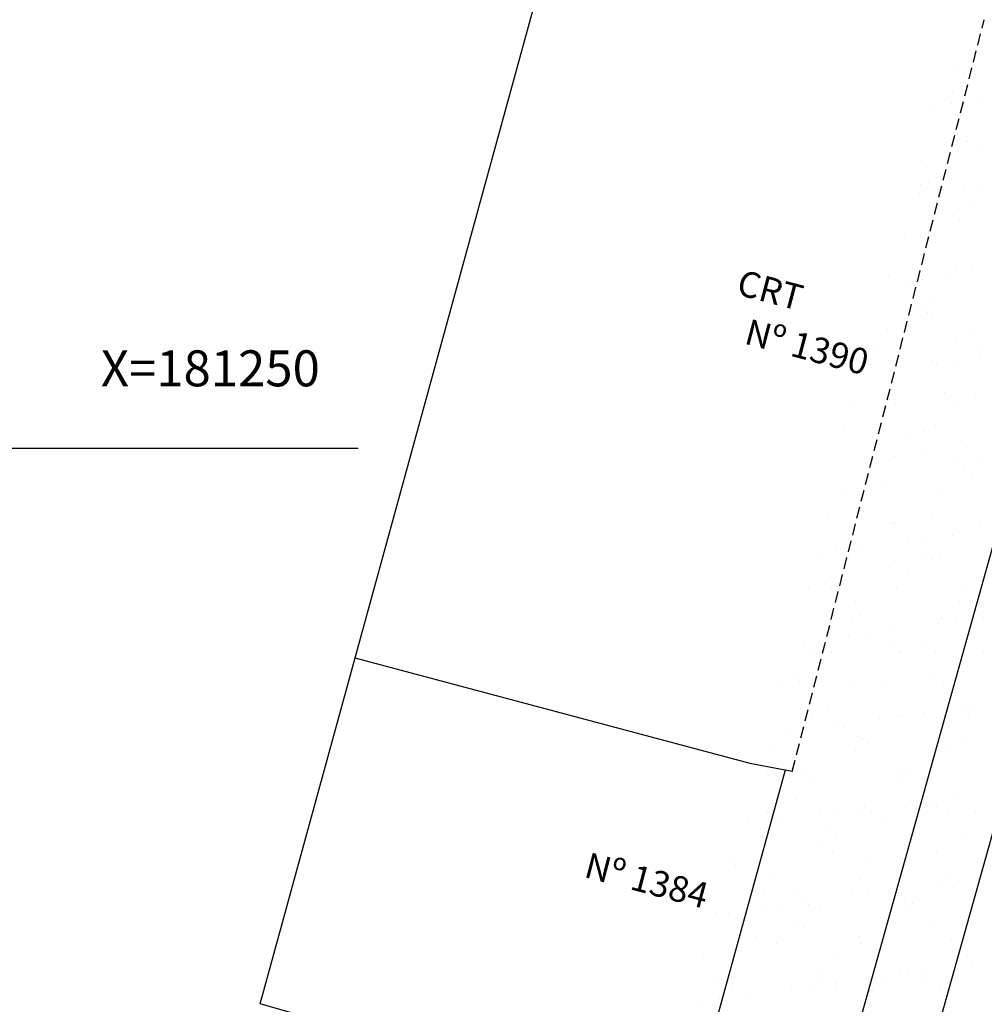
# Model space of a CAD drawing. Extents: x 179899 to 200552, y 1678442 to 1684170.
# Drawn here: x 181271 to 181346, y 1681696 to 1681773 of the extents above; entities that cross this region are included whole.
import ezdxf
from ezdxf.enums import TextEntityAlignment as Align

# ---------------------------------------------------------------- set-up
doc = ezdxf.new("R2010")
doc.units = 0
doc.header["$LTSCALE"] = 9
doc.header["$MEASUREMENT"] = 0
doc.header["$PDMODE"] = 1
doc.header["$PDSIZE"] = -5
doc.linetypes.add('CONTINUO', pattern=[0])
doc.linetypes.add('DASHEDX2', pattern=[1.5, 1, -0.5])
doc.layers.get('0').update_dxf_attribs({"linetype": 'CONTINUOUS'})
for name, color, linetype in [('_CERCA', 9, 'DASHEDX2'), ('A_MFIOPRJ', 12, 'CONTINUOUS'), ('A_PLANODIRETOR', 7, 'CONTINUOUS'), ('CANTO_DE_PREDIO', 252, 'CONTINUO'), ('MALHA', 7, 'CONTINUOUS'), ('PEDRA', 253, 'CONTINUOUS'), ('RN', 7, 'CONTINUO'), ('TERRA', 33, 'CONTINUOUS')]:
    doc.layers.add(name, color=color, linetype=linetype)
doc.styles.add('SIMPLEX', font='simplex', dxfattribs={"height": 0.2})
doc.styles.get("Standard").update_dxf_attribs({"font": 'ARIAL.TTF'})
pattern_1 = [(50, (-181232.624, -1681260.416), (7.172601826, -0.62752135), [0.75, -8.25]), (355, (-181232.624, -1681260.416), (-1.387513336, 7.521921337), [0.6, -6.6]), (100.4514, (-181232.026, -1681260.468), (5.785093817, 6.89439542), [0.6374019, -7.01142112]), (46.1842, (-181232.624, -1681258.416), (10.672410486, -1.655190143), [1.125, -12.375]), (96.6356, (-181231.734, -1681258.554), (9.346627055, 9.74117871), [0.95610288, -10.51713]), (351.1842, (-181232.624, -1681258.416), (9.34661945, 9.74118601), [0.9, -9.9]), (21, (-181231.624, -1681258.916), (5.969070521, -4.026188907), [0.75, -8.25]), (326, (-181231.624, -1681258.916), (2.43315332, 7.25150045), [0.6, -6.6]), (71.4514, (-181231.1264, -1681259.251), (8.402226286, 3.225304967), [0.6374019, -7.01142112]), (37.5, (-181232.6238, -1681260.4158), (0.1215985532, 3.3289385383), [0, -6.52, 0, -6.7, 0, -6.625]), (7.5, (-181232.6238, -1681260.4158), (2.6306953744, 3.944117119), [0, -3.82, 0, -6.37, 0, -2.525]), (327.5, (-181234.8538, -1681260.4158), (5.3382243617, -0.2255487173), [0, -2.5, 0, -7.8, 0, -10.35]), (317.5, (-181235.854, -1681260.4158), (5.8318616934, 1.001049823), [0, -3.25, 0, -5.18, 0, -7.35])]

# ---------------------------------------------------------------- blocks, each defined once
blk = doc.blocks.new('SIMB_PONTO')
at = {"color": 0}
blk.add_point((0, 0), dxfattribs=at)
for tag in ['COTA', 'PONTO', 'DESC']:
    blk.add_attdef(tag, (0, 0), '', height=1)

msp = doc.modelspace()

# ---------------------------------------------------------------- hatches: boundary and pattern name
at = {"layer": 'PEDRA', "linetype": 'CONTINUOUS'}
h = msp.add_hatch(dxfattribs=at)
h.set_pattern_fill('AR-CONC', color=256, style=0)
h.set_pattern_definition(pattern_1)
edge = h.paths.add_edge_path()
edge.add_line((181419.92, 1681792.632), (181424.674, 1681793.324))
edge.add_line((181419.92, 1681792.632), (181300.204, 1681365.082))
edge.add_line((181414.827, 1681761.845), (181421.606, 1681785.622))
edge.add_line((181421.606, 1681785.622), (181414.827, 1681761.845))
h = msp.add_hatch(dxfattribs=at)
h.set_pattern_fill('AR-CONC', color=256, style=0)
h.set_pattern_definition(pattern_1)
edge = h.paths.add_edge_path()
edge.add_line((181419.92, 1681792.632), (181300.204, 1681365.082))
edge.add_line((181322.265, 1681382.67), (181329.626, 1681409.091))
edge.add_line((181329.626, 1681409.091), (181322.265, 1681382.67))
h = msp.add_hatch(dxfattribs=at)
h.set_pattern_fill('AR-CONC', color=256, style=0)
h.set_pattern_definition(pattern_1)
edge = h.paths.add_edge_path()
edge.add_line((181419.92, 1681792.632), (181300.204, 1681365.082))
edge.add_line((181337.345, 1681436.743), (181344.589, 1681462.639))
edge.add_line((181344.589, 1681462.639), (181337.345, 1681436.743))
edge.add_line((181329.626, 1681409.091), (181337.345, 1681436.743))
edge.add_line((181337.345, 1681436.743), (181329.626, 1681409.091))
h = msp.add_hatch(dxfattribs=at)
h.set_pattern_fill('AR-CONC', color=256, style=0)
h.set_pattern_definition(pattern_1)
edge = h.paths.add_edge_path()
edge.add_line((181419.92, 1681792.632), (181300.204, 1681365.082))
edge.add_line((181335.42, 1681465.716), (181395.054, 1681689.87))
edge.add_line((181395.054, 1681689.87), (181335.42, 1681465.716))
h = msp.add_hatch(dxfattribs=at)
h.set_pattern_fill('AR-CONC', color=256, style=0)
h.set_pattern_definition(pattern_1)
edge = h.paths.add_edge_path()
edge.add_line((181419.92, 1681792.632), (181300.204, 1681365.082))
edge.add_line((181394.578, 1681690.428), (181400.826, 1681714.069))
edge.add_line((181400.826, 1681714.069), (181394.578, 1681690.428))
edge.add_line((181400.826, 1681714.069), (181408.086, 1681737.897))
edge.add_line((181408.086, 1681737.897), (181400.826, 1681714.069))
edge.add_line((181408.086, 1681737.897), (181414.827, 1681761.845))
edge.add_line((181414.827, 1681761.845), (181408.086, 1681737.897))
edge.add_line((181414.827, 1681761.845), (181421.606, 1681785.622))
edge.add_line((181421.606, 1681785.622), (181414.827, 1681761.845))

# ---------------------------------------------------------------- linework, layer by layer
at = {"layer": '_CERCA', "ltscale": 0.1005}
msp.add_line((181331.141, 1681714.443, 6.411), (181346.069, 1681772.956, 2.961), dxfattribs=at)
at = {"layer": 'A_MFIOPRJ', "linetype": 'CONTINUOUS'}
msp.add_line((181465.34, 1682133.663, -3.469), (180967.965, 1680356.076, -3.469), dxfattribs=at)
at = {"layer": 'A_PLANODIRETOR', "linetype": 'CONTINUOUS'}
msp.add_line((181461.179, 1682141.058, -3.469), (180959.244, 1680347.173, -3.469), dxfattribs=at)
at = {"layer": 'CANTO_DE_PREDIO', "linetype": 'CONTINUO'}
for p, q in [((181330.573, 1681714.549, 4.414), (181324.867, 1681693.749, 4.414)), ((181331.141, 1681714.443, 4.576), (181327.957, 1681715.037, 3.673))]:
    msp.add_line(p, q, dxfattribs=at)
for points in [[(181289.766, 1681696.358, -3.469), (181412.513, 1682143.77, -3.469)], [(181327.957, 1681715.037, 3.673), (181297.151, 1681723.277, -3.469)], [(181320.165, 1681687.621, 3.583), (181289.766, 1681696.358, -3.469)]]:
    msp.add_polyline3d(points, dxfattribs=at)
at = {"layer": 'MALHA', "color": 0, "linetype": 'CONTINUO'}
msp.add_line((181297.376, 1681739.584, 3.469), (181257.376, 1681739.584, 3.469), dxfattribs=at)
at = {"layer": 'TERRA', "linetype": 'CONTINUOUS'}
for p, q in [((181343.783, 1681769.295, 3.469), (181343.783, 1681769.295, 3.469)), ((181344.561, 1681768.848, 3.469), (181344.561, 1681768.848, 3.469)), ((181343.57, 1681767.291, 3.469), (181343.57, 1681767.291, 3.469)), ((181343.485, 1681766.463, 3.469), (181343.485, 1681766.463, 3.469)), ((181345.598, 1681766.741, 3.469), (181345.598, 1681766.741, 3.469)), ((181342.131, 1681766.285, 3.469), (181342.131, 1681766.285, 3.469)), ((181344.725, 1681763.838, 3.469), (181344.725, 1681763.838, 3.469)), ((181344.787, 1681763.483, 3.469), (181344.787, 1681763.483, 3.469)), ((181345.883, 1681762.784, 3.469), (181345.883, 1681762.784, 3.469)), ((181341.59, 1681761.433, 3.469), (181341.59, 1681761.433, 3.469)), ((181341.083, 1681760.126, 3.469), (181341.083, 1681760.126, 3.469)), ((181341.734, 1681760.255, 3.469), (181341.734, 1681760.255, 3.469)), ((181344.529, 1681759.868, 3.469), (181344.529, 1681759.868, 3.469)), ((181345.882, 1681760.047, 3.469), (181345.882, 1681760.047, 3.469)), ((181340.997, 1681759.404, 3.469), (181340.997, 1681759.404, 3.469)), ((181344.889, 1681758.829, 3.469), (181344.889, 1681758.829, 3.469)), ((181343.671, 1681757.755, 3.469), (181343.671, 1681757.755, 3.469)), ((181344.15, 1681757.316, 3.469), (181344.15, 1681757.316, 3.469)), ((181339.886, 1681756.259, 3.469), (181339.886, 1681756.259, 3.469)), ((181341.753, 1681756.423, 3.469), (181341.753, 1681756.423, 3.469)), ((181343.833, 1681753.744, 3.469), (181343.833, 1681753.744, 3.469)), ((181345.052, 1681753.819, 3.469), (181345.052, 1681753.819, 3.469)), ((181338.596, 1681752.961, 3.469), (181338.596, 1681752.961, 3.469)), ((181341.28, 1681752.709, 3.469), (181341.28, 1681752.709, 3.469)), ((181343.394, 1681752.987, 3.469), (181343.394, 1681752.987, 3.469)), ((181339.927, 1681752.531, 3.469), (181339.927, 1681752.531, 3.469)), ((181341.917, 1681751.413, 3.469), (181341.917, 1681751.413, 3.469)), ((181340.89, 1681750.447, 3.469), (181340.89, 1681750.447, 3.469)), ((181341.184, 1681750.59, 3.469), (181341.184, 1681750.59, 3.469)), ((181341.663, 1681750.151, 3.469), (181341.663, 1681750.151, 3.469)), ((181341.986, 1681749.748, 3.469), (181341.986, 1681749.748, 3.469)), ((181338.565, 1681748.841, 3.469), (181338.565, 1681748.841, 3.469)), ((181345.216, 1681748.809, 3.469), (181345.216, 1681748.809, 3.469)), ((181343.925, 1681748.078, 3.469), (181343.925, 1681748.078, 3.469)), ((181345.933, 1681747.234, 3.469), (181345.933, 1681747.234, 3.469)), ((181337.836, 1681747.219, 3.469), (181337.836, 1681747.219, 3.469)), ((181345.791, 1681746.571, 3.469), (181345.791, 1681746.571, 3.469)), ((181342.081, 1681746.403, 3.469), (181342.081, 1681746.403, 3.469)), ((181342.324, 1681746.115, 3.469), (181342.324, 1681746.115, 3.469)), ((181343.678, 1681746.293, 3.469), (181343.678, 1681746.293, 3.469)), ((181336.679, 1681745.371, 3.469), (181336.679, 1681745.371, 3.469)), ((181338.793, 1681745.65, 3.469), (181338.793, 1681745.65, 3.469)), ((181338.697, 1681743.425, 3.469), (181338.697, 1681743.425, 3.469)), ((181338.729, 1681743.831, 3.469), (181338.729, 1681743.831, 3.469)), ((181342.99, 1681743.936, 3.469), (181342.99, 1681743.936, 3.469)), ((181345.38, 1681743.799, 3.469), (181345.38, 1681743.799, 3.469)), ((181335.989, 1681743.223, 3.469), (181335.989, 1681743.223, 3.469)), ((181339.176, 1681742.986, 3.469), (181339.176, 1681742.986, 3.469)), ((181344.086, 1681743.238, 3.469), (181344.086, 1681743.238, 3.469)), ((181335.222, 1681741.141, 3.469), (181335.222, 1681741.141, 3.469)), ((181342.245, 1681741.394, 3.469), (181342.245, 1681741.394, 3.469)), ((181339.936, 1681740.708, 3.469), (181339.936, 1681740.708, 3.469)), ((181341.438, 1681740.913, 3.469), (181341.438, 1681740.913, 3.469)), ((181344.721, 1681739.698, 3.469), (181344.721, 1681739.698, 3.469)), ((181338.893, 1681738.822, 3.469), (181338.893, 1681738.822, 3.469)), ((181339.076, 1681738.955, 3.469), (181339.076, 1681738.955, 3.469)), ((181341.19, 1681739.234, 3.469), (181341.19, 1681739.234, 3.469)), ((181337.723, 1681738.777, 3.469), (181337.723, 1681738.777, 3.469)), ((181344.026, 1681738.541, 3.469), (181344.026, 1681738.541, 3.469)), ((181344.505, 1681738.102, 3.469), (181344.505, 1681738.102, 3.469)), ((181345.544, 1681738.79, 3.469), (181345.544, 1681738.79, 3.469)), ((181336.993, 1681737.411, 3.469), (181336.993, 1681737.411, 3.469)), ((181345.089, 1681737.425, 3.469), (181345.089, 1681737.425, 3.469)), ((181338.089, 1681736.712, 3.469), (181338.089, 1681736.712, 3.469)), ((181335.386, 1681736.131, 3.469), (181335.386, 1681736.131, 3.469)), ((181336.21, 1681736.26, 3.469), (181336.21, 1681736.26, 3.469)), ((181336.689, 1681735.82, 3.469), (181336.689, 1681735.82, 3.469)), ((181342.408, 1681736.384, 3.469), (181342.408, 1681736.384, 3.469)), ((181333.939, 1681734.183, 3.469), (181333.939, 1681734.183, 3.469)), ((181338.951, 1681733.748, 3.469), (181338.951, 1681733.748, 3.469)), ((181339.057, 1681733.812, 3.469), (181339.057, 1681733.812, 3.469)), ((181342.036, 1681734.198, 3.469), (181342.036, 1681734.198, 3.469)), ((181345.708, 1681733.78, 3.469), (181345.708, 1681733.78, 3.469)), ((181343.587, 1681732.817, 3.469), (181343.587, 1681732.817, 3.469)), ((181340.12, 1681732.361, 3.469), (181340.12, 1681732.361, 3.469)), ((181341.473, 1681732.539, 3.469), (181341.473, 1681732.539, 3.469)), ((181333.121, 1681731.44, 3.469), (181333.121, 1681731.44, 3.469)), ((181334.475, 1681731.618, 3.469), (181334.475, 1681731.618, 3.469)), ((181336.589, 1681731.896, 3.469), (181336.589, 1681731.896, 3.469)), ((181341.539, 1681731.376, 3.469), (181341.539, 1681731.376, 3.469)), ((181342.572, 1681731.374, 3.469), (181342.572, 1681731.374, 3.469)), ((181335.55, 1681731.121, 3.469), (181335.55, 1681731.121, 3.469)), ((181339.092, 1681730.9, 3.469), (181339.092, 1681730.9, 3.469)), ((181342.018, 1681730.937, 3.469), (181342.018, 1681730.937, 3.469)), ((181340.189, 1681730.202, 3.469), (181340.189, 1681730.202, 3.469)), ((181333.723, 1681729.094, 3.469), (181333.723, 1681729.094, 3.469)), ((181344.28, 1681728.865, 3.469), (181344.28, 1681728.865, 3.469)), ((181332.415, 1681728.715, 3.469), (181332.415, 1681728.715, 3.469)), ((181334.202, 1681728.655, 3.469), (181334.202, 1681728.655, 3.469)), ((181339.22, 1681728.802, 3.469), (181339.22, 1681728.802, 3.469)), ((181345.871, 1681728.77, 3.469), (181345.871, 1681728.77, 3.469)), ((181336.039, 1681727.672, 3.469), (181336.039, 1681727.672, 3.469)), ((181344.136, 1681727.687, 3.469), (181344.136, 1681727.687, 3.469)), ((181336.464, 1681726.583, 3.469), (181336.464, 1681726.583, 3.469)), ((181335.714, 1681726.111, 3.469), (181335.714, 1681726.111, 3.469)), ((181342.517, 1681725.945, 3.469), (181342.517, 1681725.945, 3.469)), ((181342.736, 1681726.364, 3.469), (181342.736, 1681726.364, 3.469)), ((181343.871, 1681726.123, 3.469), (181343.871, 1681726.123, 3.469)), ((181345.984, 1681726.401, 3.469), (181345.984, 1681726.401, 3.469)), ((181335.519, 1681725.023, 3.469), (181335.519, 1681725.023, 3.469)), ((181336.872, 1681725.201, 3.469), (181336.872, 1681725.201, 3.469)), ((181338.986, 1681725.48, 3.469), (181338.986, 1681725.48, 3.469)), ((181331.987, 1681724.558, 3.469), (181331.987, 1681724.558, 3.469)), ((181333.096, 1681724.375, 3.469), (181333.096, 1681724.375, 3.469)), ((181341.192, 1681724.389, 3.469), (181341.192, 1681724.389, 3.469)), ((181332.578, 1681723.706, 3.469), (181332.578, 1681723.706, 3.469)), ((181334.192, 1681723.676, 3.469), (181334.192, 1681723.676, 3.469)), ((181339.052, 1681724.211, 3.469), (181339.052, 1681724.211, 3.469)), ((181339.384, 1681723.792, 3.469), (181339.384, 1681723.792, 3.469)), ((181339.532, 1681723.772, 3.469), (181339.532, 1681723.772, 3.469)), ((181342.289, 1681723.691, 3.469), (181342.289, 1681723.691, 3.469)), ((181346.035, 1681723.76, 3.469), (181346.035, 1681723.76, 3.469)), ((181331.236, 1681721.929, 3.469), (181331.236, 1681721.929, 3.469)), ((181331.716, 1681721.49, 3.469), (181331.716, 1681721.49, 3.469)), ((181341.793, 1681721.699, 3.469), (181341.793, 1681721.699, 3.469)), ((181342.9, 1681721.355, 3.469), (181342.9, 1681721.355, 3.469)), ((181330.042, 1681721.147, 3.469), (181330.042, 1681721.147, 3.469)), ((181335.877, 1681721.102, 3.469), (181335.877, 1681721.102, 3.469)), ((181338.139, 1681721.162, 3.469), (181338.139, 1681721.162, 3.469)), ((181333.978, 1681719.417, 3.469), (181333.978, 1681719.417, 3.469)), ((181341.383, 1681719.064, 3.469), (181341.383, 1681719.064, 3.469)), ((181344.381, 1681719.328, 3.469), (181344.381, 1681719.328, 3.469)), ((181344.861, 1681718.889, 3.469), (181344.861, 1681718.889, 3.469)), ((181344.914, 1681719.529, 3.469), (181344.914, 1681719.529, 3.469)), ((181332.742, 1681718.696, 3.469), (181332.742, 1681718.696, 3.469)), ((181334.384, 1681718.142, 3.469), (181334.384, 1681718.142, 3.469)), ((181337.916, 1681718.607, 3.469), (181337.916, 1681718.607, 3.469)), ((181339.269, 1681718.785, 3.469), (181339.269, 1681718.785, 3.469)), ((181339.548, 1681718.783, 3.469), (181339.548, 1681718.783, 3.469)), ((181330.917, 1681717.686, 3.469), (181330.917, 1681717.686, 3.469)), ((181332.271, 1681717.864, 3.469), (181332.271, 1681717.864, 3.469)), ((181335.195, 1681717.864, 3.469), (181335.195, 1681717.864, 3.469)), ((181343.292, 1681717.879, 3.469), (181343.292, 1681717.879, 3.469)), ((181336.292, 1681717.166, 3.469), (181336.292, 1681717.166, 3.469)), ((181336.565, 1681717.046, 3.469), (181336.565, 1681717.046, 3.469)), ((181337.045, 1681716.607, 3.469), (181337.045, 1681716.607, 3.469)), ((181344.389, 1681717.18, 3.469), (181344.389, 1681717.18, 3.469)), ((181329.39, 1681716.124, 3.469), (181329.39, 1681716.124, 3.469)), ((181336.041, 1681716.092, 3.469), (181336.041, 1681716.092, 3.469)), ((181343.064, 1681716.345, 3.469), (181343.064, 1681716.345, 3.469)), ((181328.749, 1681714.764, 3.469), (181328.749, 1681714.764, 3.469)), ((181329.229, 1681714.325, 3.469), (181329.229, 1681714.325, 3.469)), ((181332.142, 1681714.636, 3.469), (181332.142, 1681714.636, 3.469)), ((181339.307, 1681714.534, 3.469), (181339.307, 1681714.534, 3.469)), ((181340.239, 1681714.651, 3.469), (181340.239, 1681714.651, 3.469)), ((181332.906, 1681713.686, 3.469), (181332.906, 1681713.686, 3.469)), ((181339.712, 1681713.773, 3.469), (181339.712, 1681713.773, 3.469)), ((181331.491, 1681712.252, 3.469), (181331.491, 1681712.252, 3.469)), ((181340.313, 1681712.191, 3.469), (181340.313, 1681712.191, 3.469)), ((181341.666, 1681712.369, 3.469), (181341.666, 1681712.369, 3.469)), ((181341.894, 1681712.163, 3.469), (181341.894, 1681712.163, 3.469)), ((181343.78, 1681712.647, 3.469), (181343.78, 1681712.647, 3.469)), ((181329.198, 1681711.339, 3.469), (181329.198, 1681711.339, 3.469)), ((181333.314, 1681711.27, 3.469), (181333.314, 1681711.27, 3.469)), ((181334.668, 1681711.448, 3.469), (181334.668, 1681711.448, 3.469)), ((181336.782, 1681711.726, 3.469), (181336.782, 1681711.726, 3.469)), ((181337.295, 1681711.353, 3.469), (181337.295, 1681711.353, 3.469)), ((181342.374, 1681711.724, 3.469), (181342.374, 1681711.724, 3.469)), ((181343.227, 1681711.335, 3.469), (181343.227, 1681711.335, 3.469)), ((181345.392, 1681711.368, 3.469), (181345.392, 1681711.368, 3.469)), ((181327.669, 1681710.526, 3.469), (181327.669, 1681710.526, 3.469)), ((181329.554, 1681711.114, 3.469), (181329.554, 1681711.114, 3.469)), ((181329.783, 1681710.805, 3.469), (181329.783, 1681710.805, 3.469)), ((181330.295, 1681710.64, 3.469), (181330.295, 1681710.64, 3.469)), ((181336.205, 1681711.082, 3.469), (181336.205, 1681711.082, 3.469)), ((181338.392, 1681710.655, 3.469), (181338.392, 1681710.655, 3.469)), ((181334.079, 1681709.881, 3.469), (181334.079, 1681709.881, 3.469)), ((181334.558, 1681709.442, 3.469), (181334.558, 1681709.442, 3.469)), ((181344.636, 1681709.651, 3.469), (181344.636, 1681709.651, 3.469)), ((181333.07, 1681708.676, 3.469), (181333.07, 1681708.676, 3.469)), ((181339.875, 1681708.763, 3.469), (181339.875, 1681708.763, 3.469)), ((181326.263, 1681707.599, 3.469), (181326.263, 1681707.599, 3.469)), ((181334.242, 1681708.126, 3.469), (181334.242, 1681708.126, 3.469)), ((181342.339, 1681708.14, 3.469), (181342.339, 1681708.14, 3.469)), ((181326.742, 1681707.16, 3.469), (181326.742, 1681707.16, 3.469)), ((181336.82, 1681707.369, 3.469), (181336.82, 1681707.369, 3.469)), ((181329.718, 1681706.104, 3.469), (181329.718, 1681706.104, 3.469)), ((181336.369, 1681706.072, 3.469), (181336.369, 1681706.072, 3.469)), ((181343.391, 1681706.325, 3.469), (181343.391, 1681706.325, 3.469)), ((181344.064, 1681705.953, 3.469), (181344.064, 1681705.953, 3.469)), ((181329.004, 1681705.087, 3.469), (181329.004, 1681705.087, 3.469)), ((181339.179, 1681705.31, 3.469), (181339.179, 1681705.31, 3.469)), ((181342.71, 1681705.775, 3.469), (181342.71, 1681705.775, 3.469)), ((181331.298, 1681704.828, 3.469), (181331.298, 1681704.828, 3.469)), ((181332.18, 1681704.388, 3.469), (181332.18, 1681704.388, 3.469)), ((181335.712, 1681704.853, 3.469), (181335.712, 1681704.853, 3.469)), ((181337.065, 1681705.032, 3.469), (181337.065, 1681705.032, 3.469)), ((181339.395, 1681704.843, 3.469), (181339.395, 1681704.843, 3.469)), ((181339.408, 1681704.998, 3.469), (181339.408, 1681704.998, 3.469)), ((181339.887, 1681704.559, 3.469), (181339.887, 1681704.559, 3.469)), ((181328.713, 1681703.932, 3.469), (181328.713, 1681703.932, 3.469)), ((181330.066, 1681704.11, 3.469), (181330.066, 1681704.11, 3.469)), ((181332.395, 1681704.13, 3.469), (181332.395, 1681704.13, 3.469)), ((181333.233, 1681703.667, 3.469), (181333.233, 1681703.667, 3.469)), ((181340.039, 1681703.753, 3.469), (181340.039, 1681703.753, 3.469)), ((181340.491, 1681704.144, 3.469), (181340.491, 1681704.144, 3.469)), ((181325.181, 1681703.467, 3.469), (181325.181, 1681703.467, 3.469)), ((181326.211, 1681703.414, 3.469), (181326.211, 1681703.414, 3.469)), ((181331.592, 1681702.716, 3.469), (181331.592, 1681702.716, 3.469)), ((181332.071, 1681702.277, 3.469), (181332.071, 1681702.277, 3.469)), ((181342.149, 1681702.486, 3.469), (181342.149, 1681702.486, 3.469)), ((181328.245, 1681701.6, 3.469), (181328.245, 1681701.6, 3.469)), ((181336.342, 1681701.615, 3.469), (181336.342, 1681701.615, 3.469)), ((181343.555, 1681701.316, 3.469), (181343.555, 1681701.316, 3.469)), ((181344.439, 1681701.63, 3.469), (181344.439, 1681701.63, 3.469)), ((181329.882, 1681701.095, 3.469), (181329.882, 1681701.095, 3.469)), ((181336.533, 1681701.063, 3.469), (181336.533, 1681701.063, 3.469)), ((181324.255, 1681699.995, 3.469), (181324.255, 1681699.995, 3.469)), ((181334.333, 1681700.204, 3.469), (181334.333, 1681700.204, 3.469)), ((181344.737, 1681700.115, 3.469), (181344.737, 1681700.115, 3.469)), ((181345.107, 1681699.359, 3.469), (181345.107, 1681699.359, 3.469)), ((181345.216, 1681699.676, 3.469), (181345.216, 1681699.676, 3.469)), ((181325.301, 1681698.303, 3.469), (181325.301, 1681698.303, 3.469)), ((181326.375, 1681698.404, 3.469), (181326.375, 1681698.404, 3.469)), ((181333.397, 1681698.657, 3.469), (181333.397, 1681698.657, 3.469)), ((181333.398, 1681698.317, 3.469), (181333.398, 1681698.317, 3.469)), ((181338.109, 1681698.437, 3.469), (181338.109, 1681698.437, 3.469)), ((181339.462, 1681698.615, 3.469), (181339.462, 1681698.615, 3.469)), ((181340.203, 1681698.744, 3.469), (181340.203, 1681698.744, 3.469)), ((181341.495, 1681698.332, 3.469), (181341.495, 1681698.332, 3.469)), ((181341.576, 1681698.894, 3.469), (181341.576, 1681698.894, 3.469)), ((181326.398, 1681697.604, 3.469), (181326.398, 1681697.604, 3.469)), ((181326.517, 1681697.922, 3.469), (181326.517, 1681697.922, 3.469)), ((181331.11, 1681697.516, 3.469), (181331.11, 1681697.516, 3.469)), ((181332.464, 1681697.694, 3.469), (181332.464, 1681697.694, 3.469)), ((181334.495, 1681697.619, 3.469), (181334.495, 1681697.619, 3.469)), ((181334.577, 1681697.972, 3.469), (181334.577, 1681697.972, 3.469)), ((181336.921, 1681697.833, 3.469), (181336.921, 1681697.833, 3.469)), ((181342.591, 1681697.634, 3.469), (181342.591, 1681697.634, 3.469)), ((181325.465, 1681696.773, 3.469), (181325.465, 1681696.773, 3.469)), ((181327.579, 1681697.051, 3.469), (181327.579, 1681697.051, 3.469)), ((181337.4, 1681697.394, 3.469), (181337.4, 1681697.394, 3.469)), ((181324.112, 1681696.594, 3.469), (181324.112, 1681696.594, 3.469))]:
    msp.add_line(p, q, dxfattribs=at)

# ---------------------------------------------------------------- block references
at = {"layer": 'CANTO_DE_PREDIO', "linetype": 'CONTINUO', "xscale": 2, "yscale": 2, "zscale": 2, "rotation": 69.65217219552187}
msp.add_blockref('SIMB_PONTO', (181327.957, 1681715.037, 3.673), dxfattribs=at)

# ---------------------------------------------------------------- texts
at = {"layer": 'CANTO_DE_PREDIO', "linetype": 'CONTINUO', "style": 'SIMPLEX'}
for s, p in [(' CRT', (181328.879, 1681751.024)), ('Nº 1390 ', (181332.321, 1681746.442)), ('Nº 1384', (181319.559, 1681705.01))]:
    msp.add_text(s, height=2, rotation=345.17854, dxfattribs=at).set_placement(p, align=Align.CENTER)
at = {"layer": 'RN', "ltscale": 0.5, "style": 'SIMPLEX'}
msp.add_text('X=181250', height=2.8, dxfattribs=at).set_placement((181285.883, 1681744.424), align=Align.CENTER)

doc.saveas('drawing.dxf')
